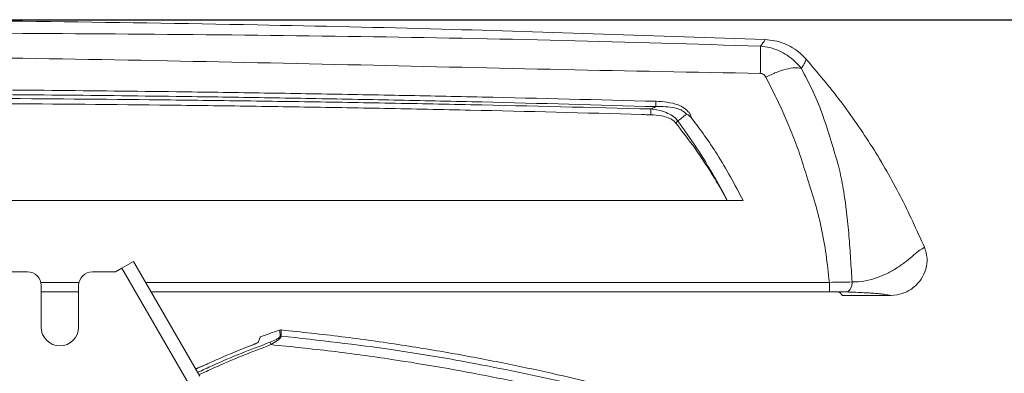
# Model space of a CAD drawing. Units: inches. Extents: x 3 to 116, y 2 to 76.
# Drawn here: x 93 to 102, y 65 to 68 of the extents above; entities that cross this region are included whole.
import ezdxf

# ---------------------------------------------------------------- set-up
doc = ezdxf.new("R2010")
doc.units = ezdxf.units.IN
doc.header["$MEASUREMENT"] = 0
doc.layers.add('LAYER_1', color=160, linetype='Continuous')
doc.styles.add('SLDTEXTSTYLE0', font='TXT', dxfattribs={"width": 0.75})
doc.dimstyles.new('SLDDIMSTYLE0', dxfattribs={"dimtxt": 0.729167, "dimasz": 0.583333, "dimexe": 0, "dimexo": 0.0625, "dimgap": 0.182292, "dimtad": 0, "dimtih": 1, "dimtoh": 1, "dimdec": 3, "dimrnd": 1e-09, "dimzin": 12, "dimdsep": 46, "dimtxsty": 'SLDTEXTSTYLE0', "dimsah": 1, "dimcen": 0.09, "dimadec": 0, "dimazin": 3, "dimtfac": 1, "dimtdec": 3, "dimtofl": 0, "dimtmove": 0, "dimatfit": 3, "dimfxl": 1, "dimfrac": 2, "dimtolj": 1, "dimtzin": 12, "dimarcsym": 0})

# ---------------------------------------------------------------- blocks, each defined once
blk = doc.blocks.new('*D24')
at = {"layer": 'LAYER_1', "ltscale": 7}
for p, q in [((90.7341, 68.4082), (109.3239, 68.4082)), ((108.4489, 68.4082), (108.4489, 61.6426)), ((106.9417, 61.5557), (106.9417, 60.5717)), ((106.9417, 61.5557), (107.0895, 61.5557)), ((109.956, 61.5557), (109.8082, 61.5557)), ((109.956, 61.5557), (109.956, 60.5717)), ((106.9417, 60.5717), (107.0895, 60.5717)), ((109.956, 60.5717), (109.8082, 60.5717)), ((108.4489, 51.169), (108.4489, 59.3271)), ((90.7341, 51.169), (109.3239, 51.169))]:
    blk.add_line(p, q, dxfattribs=at)
for points in [[(108.4489, 68.4082), (108.3591, 67.8249), (108.5386, 67.8249)], [(108.4489, 51.169), (108.5386, 51.7523), (108.3591, 51.7523)]]:
    blk.add_solid(points, dxfattribs=at)
at = {"layer": 'LAYER_1', "ltscale": 7, "char_height": 0.72917, "attachment_point": 1, "style": 'SLDTEXTSTYLE0'}
for s, insert in [('437.9', (107.2373, 61.4248)), ('17.24', (107.2373, 60.2671))]:
    blk.add_mtext(s, dxfattribs=dict(at, insert=insert))

msp = doc.modelspace()

# ---------------------------------------------------------------- linework, layer by layer
at = {"color": 7, "linetype": 'Continuous', "lineweight": 15, "ltscale": 7}
for p, q in [((93.94685, 66.15934), (94.051595, 66.219815)), ((94.051595, 66.219815), (94.651885, 65.180083)), ((93.889216, 66.126065), (93.94685, 66.15934)), ((94.547139, 65.119608), (93.94685, 66.15934)), ((92.648352, 66.126065), (93.089097, 66.126065)), ((93.889216, 66.126065), (93.679097, 66.126065)), ((93.214097, 65.626065), (93.214097, 66.001065)), ((93.554097, 66.001065), (93.554097, 65.626065)), ((93.214097, 65.945963), (93.554097, 65.945963)), ((100.324136, 65.945962), (100.35832, 65.945533)), ((100.35832, 65.945533), (100.365814, 65.945419)), ((100.477847, 65.912669), (100.44906, 65.941456)), ((100.915533, 65.912669), (100.477847, 65.912669)), ((94.612303, 65.248641), (94.72404, 65.293227))]:
    msp.add_line(p, q, dxfattribs=at)
at = {"color": 8, "linetype": 'Continuous', "lineweight": 15, "ltscale": 7}
for p, q in [((93.208145, 66.030378), (93.559565, 66.030379)), ((94.160965, 66.030381), (100.358317, 66.030395))]:
    msp.add_line(p, q, dxfattribs=at)
at = {"color": 7, "linetype": 'Continuous', "lineweight": 15, "ltscale": 7, "flags": 128}
for points in [[(99.431682, 66.772561), (99.50399, 66.772576), (99.576297, 66.772591)], [(94.209704, 65.945964), (94.294097, 65.945964), (94.464097, 65.945964), (94.549097, 65.945964), (94.719097, 65.945964), (94.889097, 65.945964), (95.059097, 65.945964), (95.144097, 65.945964), (95.314097, 65.945964), (95.484097, 65.945964), (95.654097, 65.945965), (95.739097, 65.945965), (95.909097, 65.945965), (96.079097, 65.945965), (96.249097, 65.945965), (96.334097, 65.945965), (96.504097, 65.945965), (96.674097, 65.945965), (96.844097, 65.945965), (96.929097, 65.945965), (97.099097, 65.945965), (97.269097, 65.945965), (97.439097, 65.945965), (97.524097, 65.945965), (97.694097, 65.945965), (97.864097, 65.945965), (98.034097, 65.945965), (98.119097, 65.945965), (98.289097, 65.945965), (98.459097, 65.945964), (98.629097, 65.945964), (98.714097, 65.945964), (98.884097, 65.945964), (99.054097, 65.945964), (99.224097, 65.945964), (99.309097, 65.945964), (99.479097, 65.945964), (99.649097, 65.945963), (99.734097, 65.945963), (99.904097, 65.945963), (100.074097, 65.945963), (100.324136, 65.945962)]]:
    msp.add_lwpolyline(points, dxfattribs=at)
at = {"color": 7, "linetype": 'Continuous', "lineweight": 15, "ltscale": 49}
for centre, radius, start, end in [((93.425441, 67.802657), 5.363546, 358.0602391, 358.5796927), ((103.595352, 67.432802), 4.857071, 178.0245396, 178.6489361), ((98.853361, 67.638844), 0.197774, 304.0849528, 311.9223402), ((93.089097, 66.001065), 0.125, 0, 90), ((93.679097, 66.001065), 0.125, 90, 180), ((93.384097, 65.626065), 0.17, 180, 0), ((95.387967, 65.511228), 0.032974, 85.3180168, 104.7764726), ((95.047966, 65.376257), 0.264282, 20.0376977, 25.0467969)]:
    msp.add_arc(centre, radius, start, end, dxfattribs=at)
msp.add_ellipse((100.324136, 65.941304), major_axis=(0.125, 0), ratio=0.03492077, start_param=0.03490659, end_param=1.23082298, dxfattribs=at)
at = {"color": 7, "linetype": 'Continuous', "lineweight": 15, "ltscale": 7}
for points, knots in [([(90.384097, 68.408215), (90.646629, 68.407954), (91.576258, 68.40703), (93.172964, 68.395046), (95.064013, 68.365693), (97.265053, 68.316136), (98.798601, 68.262415), (99.775415, 68.228197)], [0, 0, 0, 0, 0.08384396, 0.29689272, 0.50994147, 0.68785056, 1, 1, 1, 1]), ([(90.3841, 68.290139), (91.033782, 68.28966), (92.320006, 68.288711), (94.229453, 68.278615), (96.099458, 68.257934), (97.930249, 68.224308), (99.137636, 68.18729), (99.734854, 68.16898)], [0, 0, 0, 0, 0.208348834, 0.412483885, 0.612475615, 0.808315989, 1, 1, 1, 1]), ([(99.734854, 68.168978), (99.739981, 68.175988), (99.75524, 68.196855), (99.768934, 68.215287), (99.773758, 68.224895), (99.775415, 68.228197)], [0, 0, 0, 0, 0.24925517, 0.74198068, 1, 1, 1, 1]), ([(99.775415, 68.228197), (99.804316, 68.225692), (99.862955, 68.220607), (99.947395, 68.194609), (100.02698, 68.155326), (100.093854, 68.107589), (100.130345, 68.069591), (100.146178, 68.053105)], [0, 0, 0, 0, 0.20632433, 0.41862396, 0.62495151, 0.83727294, 1, 1, 1, 1]), ([(99.734856, 68.168978), (99.735145, 68.159209), (99.735731, 68.139416), (99.735449, 68.082878), (99.734363, 68.010584), (99.732937, 67.95128), (99.732233, 67.922007)], [0, 0, 0, 0, 0.24679544, 0.49999163, 0.75318781, 1, 1, 1, 1]), ([(99.734856, 68.16898), (99.763061, 68.165405), (99.820287, 68.158151), (99.902226, 68.129253), (99.979016, 68.087364), (100.047423, 68.034368), (100.084728, 67.990563), (100.102868, 67.969262)], [0, 0, 0, 0, 0.19872432, 0.40319831, 0.60192872, 0.80643263, 1, 1, 1, 1]), ([(99.732233, 67.922007), (99.135129, 67.933058), (97.928049, 67.9554), (96.097767, 67.999469), (94.228318, 68.039859), (92.319415, 68.073047), (91.033562, 68.078863), (90.384106, 68.0818)], [0, 0, 0, 0, 0.191665982, 0.387463616, 0.587448282, 0.791629148, 1, 1, 1, 1]), ([(100.146178, 68.053105), (100.145375, 68.0479), (100.143047, 68.032806), (100.131516, 68.004559), (100.110367, 67.978502), (100.102868, 67.969262)], [0, 0, 0, 0, 0.25356236, 0.73530933, 1, 1, 1, 1]), ([(100.146178, 68.053105), (100.253462, 67.926524), (100.468739, 67.672526), (100.753139, 67.256588), (101.009262, 66.816055), (101.149847, 66.504167), (101.220375, 66.347699)], [0, 0, 0, 0, 0.24579792, 0.49322073, 0.74575935, 1, 1, 1, 1]), ([(99.78299, 67.888665), (99.779044, 67.895001), (99.772144, 67.906081), (99.759485, 67.914824), (99.746836, 67.920433), (99.738707, 67.921309), (99.732233, 67.922007)], [0, 0, 0, 0, 0.36074982, 0.630927, 0.70605687, 1, 1, 1, 1]), ([(100.102868, 67.969262), (100.084451, 67.971565), (100.047042, 67.976243), (99.968294, 67.962095), (99.878743, 67.933838), (99.814579, 67.903568), (99.78299, 67.888665)], [0, 0, 0, 0, 0.24615966, 0.5, 0.75384034, 1, 1, 1, 1]), ([(100.102868, 67.969262), (100.140248, 67.899239), (100.215139, 67.758948), (100.306012, 67.532554), (100.3747, 67.303992), (100.443492, 67.087076), (100.487308, 66.874138), (100.514885, 66.665087), (100.537409, 66.452792), (100.550485, 66.242374), (100.560014, 66.102924), (100.564734, 66.033847)], [0, 0, 0, 0, 0.12634779, 0.25313441, 0.37913977, 0.49539716, 0.59379064, 0.6973126, 0.79957257, 0.90071872, 1, 1, 1, 1]), ([(100.358321, 66.030394), (100.349289, 66.114205), (100.331378, 66.280413), (100.28779, 66.526575), (100.226514, 66.765071), (100.153845, 66.987175), (100.090664, 67.19407), (100.021872, 67.378204), (99.947073, 67.553676), (99.86722, 67.723047), (99.811386, 67.832832), (99.78299, 67.888665)], [0, 0, 0, 0, 0.1264721, 0.25081091, 0.37471729, 0.49577144, 0.60096971, 0.70487704, 0.80255585, 0.89958575, 1, 1, 1, 1]), ([(90.384097, 67.782287), (91.031087, 67.781172), (92.054022, 67.779409), (93.452845, 67.767891), (94.32997, 67.757805), (95.08175, 67.747304), (95.708194, 67.737451), (96.459884, 67.72376), (97.486308, 67.702854), (98.262082, 67.683093), (98.787339, 67.669714)], [0, 0, 0, 0, 0.23094438, 0.36513832, 0.4993336, 0.54406314, 0.63352177, 0.72297961, 0.8124365, 1, 1, 1, 1]), ([(98.785913, 67.621108), (98.260782, 67.635949), (97.485192, 67.657868), (96.458958, 67.680189), (95.707395, 67.694611), (95.081049, 67.704821), (94.329384, 67.715602), (93.452388, 67.725819), (92.053772, 67.737278), (91.03099, 67.738974), (90.384097, 67.740047)], [0, 0, 0, 0, 0.18756151, 0.27701829, 0.36647618, 0.45593504, 0.50066477, 0.63486055, 0.76905499, 1, 1, 1, 1]), ([(90.384097, 67.70379), (90.682881, 67.703549), (91.240628, 67.703099), (92.057329, 67.700045), (93.09316, 67.694347), (93.999491, 67.686376), (94.905793, 67.675643), (95.553146, 67.66676), (96.329933, 67.653986), (97.392661, 67.633906), (98.196352, 67.613837), (98.741168, 67.600233)], [0, 0, 0, 0, 0.10724323, 0.20019292, 0.2931426, 0.47904294, 0.52551801, 0.6184717, 0.7114252, 0.80437749, 1, 1, 1, 1]), ([(98.739632, 67.547324), (98.712594, 67.548126), (98.167979, 67.564284), (97.364467, 67.584731), (96.329041, 67.605795), (95.552406, 67.619095), (94.905169, 67.628239), (93.999009, 67.63915), (93.092805, 67.647047), (92.057113, 67.652483), (91.240515, 67.655211), (90.682842, 67.655565), (90.384098, 67.655754)], [0, 0, 0, 0, 0.00971126, 0.19561043, 0.28855985, 0.38151186, 0.4744653, 0.52094074, 0.70684544, 0.79979904, 0.89275333, 1, 1, 1, 1]), ([(98.787339, 67.669714), (98.821301, 67.667996), (98.889034, 67.66457), (98.975739, 67.6437), (99.043545, 67.611049), (99.086366, 67.572645), (99.103821, 67.537868), (99.108066, 67.520608), (99.108678, 67.518118)], [0, 0, 0, 0, 0.26563704, 0.52978127, 0.69142289, 0.85485921, 0.97906533, 1, 1, 1, 1]), ([(98.741168, 67.600233), (98.75523, 67.60671), (98.770188, 67.6136), (98.785025, 67.620684), (98.785913, 67.621108)], [0, 0, 0, 0, 0.94011509, 1, 1, 1, 1]), ([(98.741168, 67.600233), (98.776758, 67.594705), (98.835292, 67.585615), (98.908977, 67.556187), (98.956831, 67.525944), (98.977392, 67.501376), (98.985498, 67.491689)], [0, 0, 0, 0, 0.3895393, 0.64067261, 0.85833119, 1, 1, 1, 1]), ([(99.064307, 67.554095), (99.052035, 67.565171), (99.026299, 67.5884), (98.966471, 67.609093), (98.894252, 67.621191), (98.830521, 67.622476), (98.794446, 67.621369), (98.785913, 67.621108)], [0, 0, 0, 0, 0.17010785, 0.35675584, 0.63458084, 0.91357011, 1, 1, 1, 1]), ([(98.964198, 67.475045), (98.957049, 67.482465), (98.938449, 67.50177), (98.894697, 67.52311), (98.826584, 67.542023), (98.772791, 67.545303), (98.739632, 67.547324)], [0, 0, 0, 0, 0.1309801, 0.34080383, 0.59365123, 1, 1, 1, 1]), ([(99.431677, 66.772572), (99.429493, 66.776964), (99.425683, 66.784626), (99.417494, 66.800233), (99.403827, 66.825843), (99.370296, 66.886131), (99.283425, 67.030023), (99.148558, 67.239289), (99.024235, 67.39827), (98.964198, 67.475045)], [0, 0, 0, 0, 0.01698821, 0.02963634, 0.06106714, 0.11761486, 0.26907521, 0.6470252, 1, 1, 1, 1]), ([(99.064307, 67.554095), (99.062923, 67.553001), (99.04817, 67.541336), (99.021825, 67.520715), (98.996975, 67.50086), (98.985498, 67.491689)], [0, 0, 0, 0, 0.0527322, 0.56249371, 1, 1, 1, 1]), ([(98.985498, 67.491689), (99.042409, 67.411898), (99.159028, 67.248392), (99.266464, 67.07185), (99.340579, 66.942932), (99.362663, 66.903339), (99.390191, 66.852347), (99.399049, 66.835723), (99.409721, 66.815436), (99.416482, 66.80246), (99.424613, 66.786824), (99.429499, 66.776967), (99.431677, 66.772572)], [0, 0, 0, 0, 0.35379712, 0.72499574, 0.73150125, 0.87386303, 0.88268174, 0.93245586, 0.9390916, 0.9619906, 0.98305555, 1, 1, 1, 1]), ([(99.108674, 67.518116), (99.098829, 67.528536), (99.085632, 67.542506), (99.068949, 67.551755), (99.064506, 67.553994), (99.064307, 67.554095)], [0, 0, 0, 0, 0.73714666, 0.98817645, 1, 1, 1, 1]), ([(99.576297, 66.772591), (99.53901, 66.843771), (99.464311, 66.986364), (99.34799, 67.182004), (99.229934, 67.358764), (99.148911, 67.465238), (99.108673, 67.518115)], [0, 0, 0, 0, 0.26928517, 0.53945528, 0.77128214, 1, 1, 1, 1]), ([(90.384096, 66.772626), (91.892024, 66.772497), (94.907886, 66.77224), (97.923748, 66.772454), (99.431682, 66.772561)], [0, 0, 0, 0, 0.49999897, 1, 1, 1, 1]), ([(100.564729, 66.033829), (100.600937, 66.035284), (100.674091, 66.038223), (100.776291, 66.065575), (100.872516, 66.104577), (100.961213, 66.154076), (101.041143, 66.209736), (101.110702, 66.266032), (101.169059, 66.31747), (101.203678, 66.337787), (101.220414, 66.347608)], [0, 0, 0, 0, 0.11647095, 0.23531969, 0.35760706, 0.4836788, 0.61360123, 0.745861, 0.87714397, 1, 1, 1, 1]), ([(101.220375, 66.347699), (101.230408, 66.31561), (101.250474, 66.251434), (101.237855, 66.14926), (101.194407, 66.055435), (101.1206, 65.977753), (101.024142, 65.923569), (100.951247, 65.916253), (100.915533, 65.912669)], [0, 0, 0, 0, 0.16022655, 0.320444, 0.48176225, 0.65052756, 0.82878214, 1, 1, 1, 1]), ([(100.35832, 66.030404), (100.395866, 66.031305), (100.470983, 66.033109), (100.533477, 66.033603), (100.564734, 66.033851)], [0, 0, 0, 0, 0.499836374, 1, 1, 1, 1]), ([(100.35832, 66.030404), (100.35832, 66.01993), (100.35832, 65.998158), (100.35832, 65.9699), (100.35832, 65.950508), (100.35832, 65.947106), (100.35832, 65.945533)], [0, 0, 0, 0, 0.2447783, 0.50879032, 0.77280235, 1, 1, 1, 1]), ([(100.564729, 66.033829), (100.56423, 66.022863), (100.563461, 66.005974), (100.556953, 65.985188), (100.55005, 65.970712), (100.541365, 65.958887), (100.528679, 65.947289), (100.518087, 65.94501), (100.51121, 65.943531)], [0, 0, 0, 0, 0.238954718, 0.36803782, 0.5, 0.63196218, 0.761045282, 1, 1, 1, 1]), ([(100.511218, 65.943531), (100.488076, 65.944076), (100.443885, 65.945116), (100.391005, 65.945321), (100.365816, 65.945419)], [0, 0, 0, 0, 0.52366299, 1, 1, 1, 1]), ([(100.915533, 65.912669), (100.906853, 65.914035), (100.88924, 65.916806), (100.862423, 65.921091), (100.829698, 65.925314), (100.788596, 65.929519), (100.738728, 65.933462), (100.675592, 65.937256), (100.601987, 65.940691), (100.540921, 65.942601), (100.51121, 65.943531)], [0, 0, 0, 0, 0.12119626, 0.24590959, 0.37992703, 0.49997873, 0.6305616, 0.7525328, 0.87959638, 1, 1, 1, 1]), ([(95.384078, 65.60039), (95.334211, 65.583839), (95.272367, 65.563312), (95.211165, 65.540959), (95.199312, 65.53663)], [0, 0, 0, 0, 0.80632959, 1, 1, 1, 1]), ([(95.390941, 65.599739), (95.390869, 65.599761), (95.387328, 65.600819), (95.382301, 65.600206), (95.378224, 65.598293), (95.37741, 65.597911)], [0, 0, 0, 0, 0.0164604, 0.80351482, 1, 1, 1, 1]), ([(101.127026, 64.167441), (101.070013, 64.190926), (100.949402, 64.240609), (100.769271, 64.31188), (100.596515, 64.378511), (100.450761, 64.433216), (100.338794, 64.474406), (100.25879, 64.503402), (100.196281, 64.525805), (100.137939, 64.546507), (100.074411, 64.56881), (100.005323, 64.592791), (99.930395, 64.618501), (99.823847, 64.654599), (99.676762, 64.703385), (99.478272, 64.767072), (99.241421, 64.84019), (98.963586, 64.921935), (98.643945, 65.010589), (98.283835, 65.103737), (97.883798, 65.198928), (97.447932, 65.292833), (96.977161, 65.383112), (96.471042, 65.466895), (95.938347, 65.542063), (95.573179, 65.580158), (95.390541, 65.599212)], [0, 0, 0, 0, 0.03117318, 0.06594662, 0.09793413, 0.12478294, 0.14465321, 0.1582492, 0.16780478, 0.17822376, 0.18954694, 0.20184425, 0.21519634, 0.2295958, 0.25871891, 0.2935402, 0.33498301, 0.38403581, 0.43995252, 0.50267557, 0.57207662, 0.64783026, 0.72807333, 0.81439415, 0.90716949, 1, 1, 1, 1]), ([(95.199586, 65.536938), (95.198996, 65.53499), (95.197933, 65.531479), (95.190891, 65.513576), (95.184305, 65.49747), (95.181404, 65.490375)], [0, 0, 0, 0, 0.41098169, 0.74051435, 1, 1, 1, 1]), ([(95.183079, 65.490372), (95.186479, 65.499058), (95.194232, 65.51886), (95.199431, 65.5344), (95.199389, 65.535417), (95.199372, 65.535835)], [0, 0, 0, 0, 0.31486682, 0.71783029, 1, 1, 1, 1]), ([(95.287395, 65.488143), (95.307603, 65.496029), (95.33401, 65.506335), (95.362106, 65.522657), (95.373665, 65.53166), (95.378993, 65.538777), (95.379396, 65.541872), (95.379557, 65.543112)], [0, 0, 0, 0, 0.51473841, 0.67266931, 0.83335843, 0.93325835, 1, 1, 1, 1]), ([(95.390659, 65.544092), (95.390437, 65.542455), (95.38989, 65.538403), (95.384447, 65.529015), (95.372708, 65.516611), (95.344612, 65.494013), (95.317052, 65.478511), (95.29625, 65.46681)], [0, 0, 0, 0, 0.07518449, 0.18611078, 0.35585916, 0.51379003, 1, 1, 1, 1]), ([(95.390659, 65.544092), (95.729862, 65.506146), (96.373565, 65.434135), (97.314325, 65.269419), (98.21828, 65.071242), (99.116494, 64.829382), (99.858742, 64.593078), (100.371131, 64.408339), (100.662517, 64.298166), (100.895249, 64.222476), (101.051864, 64.165703), (101.135369, 64.135432)], [0, 0, 0, 0, 0.172531443, 0.327411934, 0.482619628, 0.64029902, 0.797554276, 0.876289615, 0.915668033, 0.95503548, 1, 1, 1, 1]), ([(95.145809, 65.470059), (95.142493, 65.468774), (95.048044, 65.432177), (94.869484, 65.360492), (94.697594, 65.282142), (94.61476, 65.244385)], [0, 0, 0, 0, 0.01850218, 0.52701518, 1, 1, 1, 1]), ([(95.144007, 65.470062), (95.14056, 65.468728), (95.125496, 65.462894), (95.110452, 65.457005), (95.09885, 65.452464)], [0, 0, 0, 0, 0.2288366, 1, 1, 1, 1]), ([(95.144007, 65.470062), (95.153546, 65.473924), (95.165372, 65.478711), (95.176794, 65.485628), (95.180363, 65.488501), (95.181172, 65.489959), (95.181404, 65.490375)], [0, 0, 0, 0, 0.633237004, 0.785047836, 0.938534685, 1, 1, 1, 1]), ([(95.183079, 65.490372), (95.182616, 65.489639), (95.181529, 65.487917), (95.17616, 65.484002), (95.164401, 65.477573), (95.153186, 65.473041), (95.145809, 65.470059)], [0, 0, 0, 0, 0.1047209, 0.24620464, 0.50417165, 1, 1, 1, 1]), ([(101.151431, 64.028209), (101.053445, 64.068209), (100.870688, 64.142816), (100.592744, 64.222514), (100.217066, 64.365432), (99.716963, 64.53904), (99.00301, 64.7634), (98.19742, 64.982124), (97.298128, 65.182614), (96.51473, 65.318782), (95.84657, 65.410669), (95.479737, 65.448092), (95.29625, 65.46681)], [0, 0, 0, 0, 0.05245381, 0.09783335, 0.14322704, 0.25172672, 0.36035003, 0.5143232, 0.66556803, 0.81713791, 0.90853358, 1, 1, 1, 1])]:
    msp.add_open_spline(points, degree=3, knots=knots, dxfattribs=at)
at = {"color": 8, "linetype": 'Continuous', "lineweight": 15, "ltscale": 7}
for points, knots in [([(95.379557, 65.543112), (95.379252, 65.557291), (95.378679, 65.583936), (95.378277, 65.598184), (95.37812, 65.596843), (95.378069, 65.596416)], [0, 0, 0, 0, 0.43659071, 0.82045909, 1, 1, 1, 1]), ([(95.390396, 65.597903), (95.390451, 65.598314), (95.390632, 65.599688), (95.390756, 65.585523), (95.390692, 65.558368), (95.390659, 65.544092)], [0, 0, 0, 0, 0.168440119, 0.562859534, 1, 1, 1, 1]), ([(94.631956, 65.214602), (94.677591, 65.23594), (94.807663, 65.296761), (95.025993, 65.388916), (95.200225, 65.455054), (95.287395, 65.488143)], [0, 0, 0, 0, 0.21264161, 0.60607563, 1, 1, 1, 1]), ([(95.29625, 65.46681), (95.209486, 65.433493), (95.035861, 65.366822), (94.818673, 65.274738), (94.689237, 65.214378), (94.644208, 65.19338)], [0, 0, 0, 0, 0.39444965, 0.78933491, 1, 1, 1, 1])]:
    msp.add_open_spline(points, degree=3, knots=knots, dxfattribs=at)

# ---------------------------------------------------------------- dimensions: what is measured, and where the dimension line sits
at = {"layer": 'LAYER_1', "ltscale": 7}
dim = msp.add_linear_dim(base=(108.448877, 51.168957), p1=(90.384097, 68.408215), p2=(90.384097, 51.168957), angle=90, dimstyle='SLDDIMSTYLE0', dxfattribs=at)
dim.commit()
dim.dimension.update_dxf_attribs({"geometry": '*D24', "text_midpoint": (108.448877, 60.484845), "dimtype": 160})

doc.saveas('drawing.dxf')
